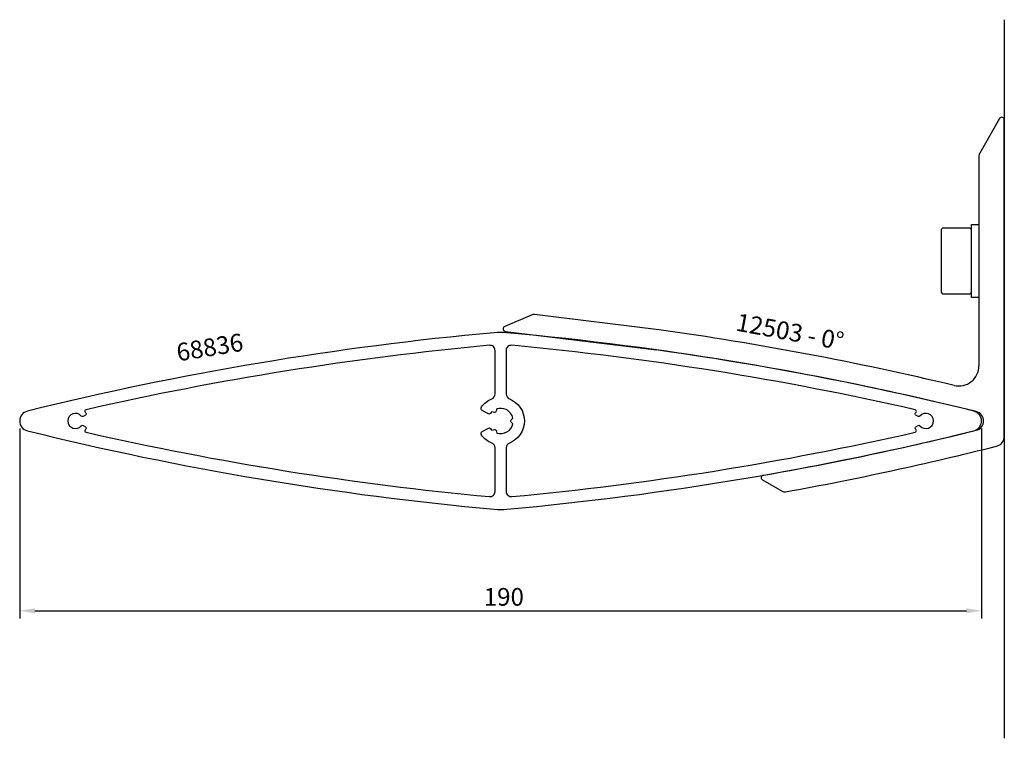
# Model space of a CAD drawing. Extents: x 0 to 195, y -5 to 137.
import ezdxf

# ---------------------------------------------------------------- set-up
doc = ezdxf.new("R2010")
doc.units = 0
doc.header["$LTSCALE"] = 4
doc.layers.get('0').update_dxf_attribs({"linetype": 'CONTINUOUS'})
doc.layers.get('DEFPOINTS').update_dxf_attribs({"linetype": 'CONTINUOUS'})
for name, color, linetype in [('SAPA_ANSLUTNING', 6, 'CONTINUOUS'), ('SAPA_ARTIKELNR', 4, 'CONTINUOUS'), ('SAPA_BESLAG', 1, 'CONTINUOUS'), ('SAPA_MATT', 1, 'CONTINUOUS'), ('SAPA_PROFIL', 7, 'CONTINUOUS')]:
    doc.layers.add(name, color=color, linetype=linetype)
doc.styles.add('ISO', font='isocp3.shx')
doc.dimstyles.get("Standard").update_dxf_attribs({"dimtxt": 0.18, "dimasz": 0.18, "dimexe": 0.18, "dimexo": 0.0625, "dimgap": 0.09, "dimtad": 0, "dimtih": 1, "dimtoh": 1, "dimzin": 0, "dimcen": 0.09, "dimazin": 3, "dimtfac": 1, "dimtofl": 0, "dimtmove": 0, "dimatfit": 3})

# ---------------------------------------------------------------- blocks, each defined once
blk = doc.blocks.new('*U33')
at = {"layer": 'SAPA_ARTIKELNR', "style": 'ISO'}
blk.add_text('68836', height=3.5, rotation=9.3526, dxfattribs=at).set_placement((31.39, 69.9))
blk = doc.blocks.new('*U34')
at = {"layer": 'SAPA_ARTIKELNR', "style": 'ISO'}
blk.add_text('12503 - 0%%D', height=3.5, rotation=349.4877, dxfattribs=at).set_placement((141.41, 76.02))
blk = doc.blocks.new('*U68')
at = {"layer": 'SAPA_MATT', "color": 2, "style": 'ISO'}
blk.add_text('190', height=3.5, dxfattribs=at).set_placement((91.76, 21.64))
blk = doc.blocks.new('*D32')
at = {"layer": 'DEFPOINTS', "color": 0}
for p in [(0.1, 58.14), (190.1, 58.14), (190.1, 20.64)]:
    blk.add_point(p, dxfattribs=at)
at = {"layer": 'SAPA_MATT'}
for p, q in [((0.1, 56.64), (0.1, 19.14)), ((190.1, 56.64), (190.1, 19.14)), ((3.1, 20.64), (187.1, 20.64))]:
    blk.add_line(p, q, dxfattribs=at)
for points in [[(3.1, 21.14), (3.1, 20.14), (0.1, 20.64)], [(187.1, 21.14), (187.1, 20.14), (190.1, 20.64)]]:
    blk.add_solid(points, dxfattribs=at)
blk.add_blockref('*U68', (0, 0))

msp = doc.modelspace()

# ---------------------------------------------------------------- linework, layer by layer
at = {"layer": 'SAPA_ANSLUTNING'}
msp.add_line((194.597, 137.418), (194.597, -4.557), dxfattribs=at)
at = {"layer": 'SAPA_BESLAG'}
for p, q in [((182.097, 95.749), (182.097, 83.749)), ((187.797, 96.249), (182.597, 96.249)), ((188.097, 95.949), (188.097, 96.949)), ((188.097, 96.949), (189.597, 96.949)), ((188.097, 94.035), (188.097, 95.949)), ((189.597, 96.949), (189.597, 82.549)), ((188.097, 85.463), (188.097, 94.035)), ((188.097, 83.549), (188.097, 85.463)), ((182.597, 83.249), (187.797, 83.249)), ((188.097, 82.549), (188.097, 83.549)), ((189.597, 82.549), (188.097, 82.549))]:
    msp.add_line(p, q, dxfattribs=at)
for centre, radius, start, end in [((182.597, 95.749), 0.5, 90, 180), ((187.797, 95.949), 0.3, 360, 90), ((182.597, 83.749), 0.5, 180, 270), ((187.797, 83.549), 0.3, 270, 0)]:
    msp.add_arc(centre, radius, start, end, dxfattribs=at)
at = {"layer": 'SAPA_PROFIL'}
for p, q in [((193.664, 117.888), (189.731, 111.076)), ((194.597, 55.119), (194.597, 117.638)), ((189.597, 110.576), (189.597, 69.054)), ((101.302, 79.09), (95.902, 76.798)), ((126.383, 76.146), (101.814, 79.162)), ((96.036, 75.842), (125.863, 72.18)), ((146.842, 46.497), (150.717, 44.259))]:
    msp.add_line(p, q, dxfattribs=at)
at = {"layer": 'SAPA_PROFIL', "color": 7, "linetype": 'CONTINUOUS'}
for points in [[(96.347, 75.581, 0.0455435), (93.848, 75.581, 0.0377647), (1.618, 60.08, 0.7831675), (1.618, 56.196, 0.0377647), (93.848, 40.695, 0.0455435), (96.347, 40.695, 0.0377647), (188.577, 56.196, 0.7831675), (188.577, 60.08, 0.0377647)], [(93.394, 56.308), (93.87, 56.436, -0.4142136), (94.237, 56.224), (94.365, 55.748, 0.4352465), (97.534, 57.577), (97.185, 57.926, -0.4142136), (97.185, 58.35), (97.534, 58.699, 0.2259923), (96.197, 60.383, 0.1905147), (94.365, 60.528), (94.237, 60.052, -0.4142136), (93.87, 59.84), (93.394, 59.968, 0.0475576), (93.079, 59.613, -0.3831101), (92.686, 59.53), (91.486, 60.223, -0.4496126), (91.336, 60.956, -0.138515), (93.366, 62.507, 0.3075529), (93.997, 63.437), (93.997, 72.088, 0.4416962), (92.905, 73.084, 0.0327088), (13.197, 60.359, 0.57079), (13.039, 59.867, -0.0182911), (13.16, 59.721, -0.4530663), (13.072, 59.278), (12.634, 59.025, -0.3659774), (12.253, 59.094, 2.7780581), (12.253, 57.182, -0.3659774), (12.634, 57.251), (13.072, 56.998, -0.4530663), (13.16, 56.555, -0.0182911), (13.039, 56.409, 0.57079), (13.197, 55.917, 0.0327088), (92.905, 43.192, 0.4416962), (93.997, 44.188), (93.997, 52.839, 0.3075529), (93.366, 53.769, -0.138515), (91.336, 55.32, -0.4496126), (91.486, 56.053), (92.686, 56.746, -0.3831101), (93.079, 56.663, 0.0475576)], [(177.035, 56.555, -0.4530663), (177.123, 56.998), (177.56, 57.251, -0.3659774), (177.942, 57.182, 2.7780581), (177.942, 59.094, -0.3659774), (177.56, 59.025), (177.123, 59.278, -0.4530663), (177.035, 59.721, -0.0182911), (177.156, 59.867, 0.57079), (176.998, 60.359, 0.0327088), (97.29, 73.084, 0.4416962), (96.197, 72.088), (96.197, 63.437, 0.3075529), (96.829, 62.507, -0.6793662), (96.829, 53.769, 0.3075529), (96.197, 52.839), (96.197, 44.188, 0.4416962), (97.29, 43.192, 0.0327088), (176.998, 55.917, 0.57079), (177.156, 56.409, -0.0182911)]]:
    msp.add_lwpolyline(points, format="xyb", close=True, dxfattribs=at)
at = {"layer": 'SAPA_PROFIL'}
for centre, radius, start, end in [((194.097, 117.638), 0.5, 0, 150), ((190.597, 110.576), 1, 150, 180), ((101.692, 78.17), 1, 83, 113), ((96.097, 76.338), 0.5, 113, 263), ((40.113, -541.862), 624, 76.605, 82.05323), ((40.113, -541.862), 620, 76.100055, 82.050181), ((185.597, 69.054), 4, 256.605, 0), ((188.597, 58.138), 1.9, 283.89994, 76.10006), ((40.113, 658.138), 620, 279.927814, 283.899945), ((192.597, 55.119), 2, 284.1908, 0), ((40.113, 658.138), 624, 280.272928, 284.190801), ((147.092, 46.93), 0.5, 99.92781, 240), ((151.217, 45.125), 1, 240, 280.27293)]:
    msp.add_arc(centre, radius, start, end, dxfattribs=at)

# ---------------------------------------------------------------- block references
for name in ['*U34', '*U33']:
    msp.add_blockref(name, (0, 0))

# ---------------------------------------------------------------- dimensions: what is measured, and where the dimension line sits
at = {"layer": 'SAPA_MATT'}
dim = msp.add_linear_dim(base=(190.097, 20.638), p1=(0.097, 58.138), p2=(190.097, 58.138), dimstyle='Standard', override={"dimscale": 1}, dxfattribs=at)
dim.commit()
dim.dimension.update_dxf_attribs({"geometry": '*D32', "text_midpoint": (95.097, 23.388)})

doc.saveas('drawing.dxf')
